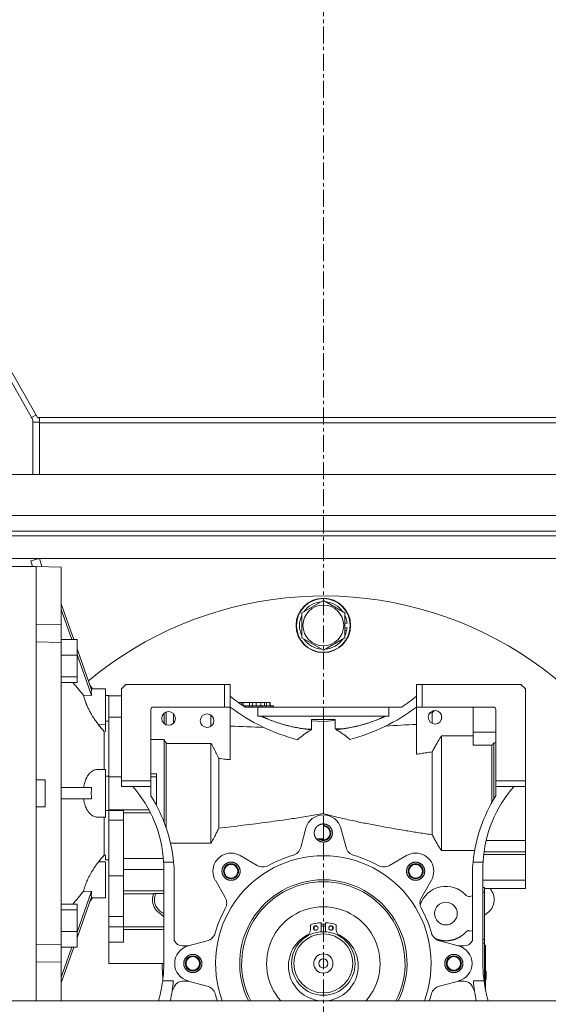
# Model space of a CAD drawing. Units: millimetres. Extents: x 0 to 29850, y -7 to 21000.
# Drawn here: x 8369 to 8602, y 11379 to 11813 of the extents above; entities that cross this region are included whole.
import ezdxf

# ---------------------------------------------------------------- set-up
doc = ezdxf.new("R2010")
doc.units = ezdxf.units.MM
doc.linetypes.add('K5LT_AXLED', pattern=[12, 7.5, -1.5, 1.5, -1.5])
doc.linetypes.add('K5LT_THIN', pattern=[0])
for name, color, linetype, true_color in [('OSI', 2, 'Continuous', 0xffff00), ('R', 1, 'Continuous', 0xff0000), ('WELDING', 7, 'Continuous', 0xffffff)]:
    doc.layers.add(name, color=color, linetype=linetype, true_color=true_color)

msp = doc.modelspace()

# ---------------------------------------------------------------- linework, layer by layer
at = {"layer": 'OSI', "color": 30, "linetype": 'K5LT_AXLED', "lineweight": 18, "true_color": 0xff8000}
msp.add_line((8503.05, 11106.76), (8503.05, 13327.76), dxfattribs=at)
at = {"layer": 'R', "color": 7, "linetype": 'K5LT_THIN', "lineweight": 18}
for p, q in [((8135.56, 12059.59), (8374.53, 11637.89)), ((8138.04, 12059.59), (8377.04, 11637.85)), ((8374.53, 11637.89), (8376.41, 11638.95)), ((8375.05, 11635.91), (8375.05, 11612.76)), ((8375.05, 11635.91), (8378.05, 11635.91)), ((8377.04, 11637.85), (8378.05, 11637.85)), ((8378.05, 11637.85), (8378.05, 11635.58)), ((8378.05, 11637.85), (8628.05, 11637.85)), ((8378.05, 11635.58), (8378.05, 11612.76)), ((8378.05, 11635.58), (8628.05, 11635.58)), ((8306.24, 11612.76), (8699.87, 11612.76)), ((8306.24, 11594.76), (8699.87, 11594.76)), ((8332.55, 11587.76), (8703.05, 11587.76)), ((8332.55, 11585.76), (8703.05, 11585.76)), ((8332.55, 11585.76), (8703.05, 11585.76)), ((8332.55, 11575.76), (8703.05, 11575.76)), ((8374.19, 11574.72), (8378.05, 11575.76)), ((8374.85, 11572.26), (8374.19, 11574.72)), ((8378.05, 11575.76), (8379.01, 11572.17)), ((8364.55, 11572.26), (8376.55, 11572.26)), ((8376.55, 11380.76), (8376.55, 11572.26)), ((8376.55, 11572.26), (8376.55, 11546.75)), ((8376.55, 11572.26), (8387.55, 11571.87)), ((8387.55, 11571.87), (8387.55, 11555.78)), ((8387.55, 11546.48), (8387.55, 11571.87)), ((8493.55, 11551.74), (8503.05, 11557.23)), ((8503.05, 11557.23), (8512.55, 11551.74)), ((8393.1, 11540.08), (8387.55, 11555.78)), ((8387.55, 11553.28), (8392.22, 11540.08)), ((8493.55, 11546.26), (8493.55, 11551.74)), ((8512.55, 11551.74), (8512.55, 11540.77)), ((8376.55, 11546.75), (8387.55, 11546.48)), ((8387.55, 11540.08), (8387.55, 11546.48)), ((8493.55, 11540.77), (8493.55, 11546.26)), ((8513.5, 11547.27), (8512.55, 11547.27)), ((8513.49, 11545.13), (8512.55, 11545.13)), ((8512.55, 11543.96), (8513.3, 11543.96)), ((8387.55, 11540.08), (8387.55, 11538.7)), ((8387.55, 11540.08), (8394.55, 11540.08)), ((8394.55, 11540.08), (8394.55, 11533.14)), ((8503.05, 11535.29), (8493.55, 11540.77)), ((8512.55, 11540.77), (8503.05, 11535.29)), ((8387.55, 11538.7), (8376.55, 11538.97)), ((8376.55, 11538.97), (8376.55, 11478.26)), ((8387.55, 11405.82), (8387.55, 11538.7)), ((8400.91, 11517.94), (8394.55, 11535.95)), ((8387.55, 11533.14), (8394.55, 11533.14)), ((8394.55, 11533.45), (8400.91, 11515.44)), ((8394.55, 11533.14), (8394.55, 11523.65)), ((8394.55, 11523.65), (8387.55, 11523.65)), ((8394.55, 11521.11), (8394.55, 11523.65)), ((8387.55, 11521.11), (8394.55, 11521.11)), ((8400.27, 11519.75), (8401.28, 11518.37)), ((8400.76, 11518.38), (8407.05, 11518.27)), ((8407.05, 11515.32), (8407.05, 11518.27)), ((8407.05, 11502.52), (8407.05, 11518.27)), ((8414.05, 11518.26), (8416.05, 11520.26)), ((8414.05, 11477.76), (8414.05, 11518.26)), ((8416.05, 11520.26), (8459.55, 11520.26)), ((8462.05, 11520.26), (8459.55, 11520.26)), ((8459.55, 11520.26), (8459.55, 11510.26)), ((8462.05, 11520.26), (8462.05, 11515.04)), ((8544.05, 11520.26), (8544.05, 11515.04)), ((8546.55, 11520.26), (8544.05, 11520.26)), ((8546.55, 11520.26), (8590.05, 11520.26)), ((8546.55, 11510.26), (8546.55, 11520.26)), ((8590.05, 11520.26), (8592.05, 11518.26)), ((8592.05, 11477.76), (8592.05, 11518.26)), ((8400.91, 11515.44), (8397.41, 11515.5)), ((8407.05, 11515.32), (8408.55, 11515.3)), ((8408.55, 11504), (8408.55, 11515.3)), ((8408.55, 11515.3), (8408.55, 11515.27)), ((8408.55, 11515.27), (8414.05, 11515.27)), ((8462.05, 11515.04), (8462.05, 11510.23)), ((8544.05, 11515.04), (8544.05, 11510.23)), ((8427.05, 11477.76), (8427.05, 11509.26)), ((8459.55, 11510.26), (8428.05, 11510.26)), ((8459.55, 11510.26), (8462.01, 11510.26)), ((8462.05, 11510.23), (8462.05, 11487.03)), ((8466.05, 11512.26), (8465.61, 11512.26)), ((8467.08, 11512.26), (8466.05, 11512.26)), ((8467.08, 11512.26), (8467.7, 11512.26)), ((8467.08, 11511.23), (8467.08, 11512.26)), ((8470.57, 11512.26), (8467.7, 11512.26)), ((8467.7, 11512.26), (8467.7, 11510.81)), ((8468.12, 11510.76), (8467.78, 11510.76)), ((8468.72, 11510.76), (8468.12, 11510.76)), ((8468.12, 11510.53), (8468.12, 11510.76)), ((8468.54, 11510.26), (8474.12, 11510.26)), ((8470.41, 11510.76), (8468.72, 11510.76)), ((8468.72, 11510.26), (8468.72, 11510.76)), ((8470.41, 11510.26), (8470.41, 11510.76)), ((8471.69, 11510.76), (8470.41, 11510.76)), ((8470.57, 11512.26), (8471.9, 11512.26)), ((8470.57, 11510.76), (8470.57, 11512.26)), ((8475.27, 11510.76), (8471.69, 11510.76)), ((8471.69, 11510.26), (8471.69, 11510.76)), ((8471.9, 11512.26), (8473.67, 11512.26)), ((8471.9, 11510.76), (8471.9, 11512.26)), ((8473.42, 11512.26), (8473.42, 11510.76)), ((8475.52, 11512.26), (8473.42, 11512.26)), ((8474.12, 11510.26), (8474.12, 11506.26)), ((8531.98, 11510.26), (8474.12, 11510.26)), ((8476.27, 11510.76), (8475.27, 11510.76)), ((8475.27, 11510.26), (8475.27, 11510.76)), ((8475.52, 11510.76), (8475.52, 11512.26)), ((8475.52, 11512.26), (8477.2, 11512.26)), ((8476.27, 11510.26), (8476.27, 11510.76)), ((8476.27, 11510.76), (8477.89, 11510.76)), ((8477.94, 11512.26), (8477.17, 11512.26)), ((8477.17, 11512.26), (8477.17, 11510.76)), ((8477.2, 11512.26), (8478.22, 11512.26)), ((8477.89, 11510.76), (8477.89, 11510.26)), ((8479.95, 11510.76), (8477.89, 11510.76)), ((8477.94, 11510.76), (8477.94, 11512.26)), ((8477.94, 11512.26), (8479.51, 11512.26)), ((8479.51, 11512.26), (8479.51, 11510.76)), ((8479.55, 11512.26), (8479.51, 11512.26)), ((8479.55, 11510.76), (8479.55, 11512.26)), ((8479.95, 11510.26), (8479.95, 11510.76)), ((8480.91, 11510.76), (8479.95, 11510.76)), ((8480.91, 11510.26), (8480.91, 11510.76)), ((8481.05, 11510.76), (8480.91, 11510.76)), ((8481.05, 11510.76), (8481.05, 11510.26)), ((8537.56, 11510.26), (8531.98, 11510.26)), ((8531.98, 11510.26), (8531.98, 11506.26)), ((8544.05, 11489.46), (8544.05, 11510.23)), ((8544.09, 11510.26), (8546.55, 11510.26)), ((8578.05, 11510.26), (8546.55, 11510.26)), ((8569.05, 11510.26), (8569.05, 11499.27)), ((8579.05, 11477.76), (8579.05, 11509.26)), ((8408.55, 11505.82), (8414.05, 11505.82)), ((8408.55, 11503.74), (8408.55, 11505.18)), ((8432.85, 11503.01), (8432.85, 11507.5)), ((8433.85, 11508.09), (8433.85, 11502.43)), ((8437.05, 11507.29), (8437.05, 11503.23)), ((8437.05, 11503.23), (8437.05, 11507.29)), ((8453.55, 11506.72), (8453.55, 11501.79)), ((8474.12, 11506.26), (8531.98, 11506.26)), ((8551.85, 11508.56), (8551.05, 11507.76)), ((8551.05, 11507.76), (8551.05, 11503.01)), ((8551.85, 11508.56), (8551.19, 11508.56)), ((8551.44, 11508.64), (8551.35, 11508.56)), ((8555.05, 11506.86), (8555.05, 11504.66)), ((8404.02, 11502.49), (8407.05, 11502.52)), ((8408.55, 11504), (8407.05, 11503.99)), ((8407.05, 11503.99), (8408.55, 11504)), ((8407.05, 11502.52), (8407.05, 11501.62)), ((8407.05, 11502.52), (8407.05, 11499.54)), ((8407.05, 11501.62), (8407.05, 11499.54)), ((8408.55, 11504), (8408.55, 11501.63)), ((8408.55, 11499.01), (8408.55, 11503.74)), ((8408.55, 11501.63), (8408.55, 11479.79)), ((8495.03, 11500.62), (8497.8, 11500.52)), ((8508.3, 11504.76), (8497.8, 11504.76)), ((8497.8, 11504.76), (8497.8, 11500.52)), ((8503.05, 11503.95), (8503.05, 11472.26)), ((8508.3, 11500.63), (8508.3, 11504.76)), ((8512.96, 11500.89), (8508.3, 11500.63)), ((8406.44, 11482.77), (8406.44, 11499.53)), ((8408.55, 11483.46), (8408.55, 11499.01)), ((8497.8, 11500.3), (8497.8, 11500.34)), ((8555.05, 11497.54), (8555.05, 11446.98)), ((8569.05, 11497.54), (8555.05, 11497.54)), ((8569.05, 11499.27), (8569.05, 11493.48)), ((8579.05, 11499.27), (8569.05, 11499.27)), ((8432.85, 11495.92), (8427.05, 11495.92)), ((8432.85, 11495.92), (8432.85, 11472.26)), ((8453.55, 11494.24), (8433.85, 11494.24)), ((8433.85, 11472.26), (8433.85, 11494.24)), ((8453.55, 11472.26), (8453.55, 11494.24)), ((8569.05, 11493.48), (8577.23, 11493.48)), ((8577.23, 11493.48), (8577.23, 11468.08)), ((8578.23, 11494.45), (8578.23, 11472.26)), ((8579.05, 11494.45), (8578.23, 11494.45)), ((8456.95, 11472.26), (8456.95, 11487.63)), ((8551.05, 11490.56), (8551.05, 11453.96)), ((8408.55, 11480.06), (8408.55, 11483.46)), ((8407.05, 11482.76), (8404.02, 11482.81)), ((8407.05, 11461.76), (8407.05, 11482.76)), ((8408.55, 11479.79), (8407.05, 11479.82)), ((8408.55, 11479.68), (8408.55, 11480.06)), ((8408.55, 11464.84), (8408.55, 11479.79)), ((8414.05, 11479.5), (8408.55, 11479.5)), ((8429.55, 11480.81), (8427.05, 11480.81)), ((8429.55, 11479.5), (8427.05, 11479.5)), ((8429.55, 11479.5), (8429.55, 11480.81)), ((8429.55, 11472.26), (8429.55, 11479.5)), ((8380.55, 11478.26), (8376.55, 11478.26)), ((8380.55, 11466.26), (8380.55, 11478.26)), ((8400.91, 11474.76), (8387.55, 11474.76)), ((8414.05, 11475.26), (8414.05, 11477.76)), ((8427.05, 11477.76), (8414.05, 11477.76)), ((8414.05, 11475.26), (8419.05, 11475.26)), ((8419.05, 11475.26), (8427.05, 11475.26)), ((8427.05, 11475.26), (8427.05, 11477.76)), ((8427.05, 11471.14), (8427.05, 11475.26)), ((8579.05, 11475.26), (8579.05, 11477.76)), ((8579.05, 11477.76), (8592.05, 11477.76)), ((8579.05, 11475.26), (8587.05, 11475.26)), ((8579.05, 11471.14), (8579.05, 11475.26)), ((8587.05, 11475.26), (8592.05, 11475.26)), ((8592.05, 11475.26), (8592.05, 11477.76)), ((8592.05, 11451.49), (8592.05, 11475.26)), ((8429.55, 11466.85), (8429.55, 11472.26)), ((8432.85, 11459.68), (8432.85, 11472.26)), ((8433.85, 11472.26), (8433.85, 11456.94)), ((8453.55, 11472.26), (8453.55, 11450.28)), ((8456.95, 11472.26), (8456.95, 11456.89)), ((8503.05, 11463.35), (8503.05, 11472.26)), ((8578.23, 11472.26), (8578.23, 11469.8)), ((8376.55, 11466.26), (8380.55, 11466.26)), ((8376.55, 11466.26), (8376.55, 11405.54)), ((8400.91, 11469.76), (8387.55, 11469.76)), ((8407.05, 11461.76), (8404.02, 11461.71)), ((8406.44, 11461.75), (8406.44, 11444.99)), ((8408.55, 11464.73), (8407.05, 11464.7)), ((8407.05, 11464.7), (8408.55, 11464.73)), ((8408.55, 11465.01), (8426.18, 11465.01)), ((8408.55, 11464.84), (8408.55, 11464.62)), ((8408.55, 11464.62), (8408.55, 11460.42)), ((8415.05, 11464.62), (8408.55, 11464.62)), ((8415.05, 11460.42), (8415.05, 11464.62)), ((8426.86, 11463.7), (8415.05, 11463.7)), ((8408.55, 11460.42), (8408.55, 11435.88)), ((8415.05, 11460.42), (8408.55, 11460.42)), ((8415.05, 11435.88), (8415.05, 11460.42)), ((8503.05, 11452.26), (8503.05, 11458.76)), ((8493.07, 11448.41), (8495.33, 11456.83)), ((8510.78, 11456.83), (8513.04, 11448.41)), ((8435.74, 11450.28), (8453.55, 11450.28)), ((8499.93, 11452.26), (8503.05, 11452.26)), ((8592.05, 11451.49), (8574.79, 11451.49)), ((8592.05, 11449.02), (8592.05, 11451.49)), ((8592.05, 11446.52), (8592.05, 11449.02)), ((8406.44, 11444.99), (8407.05, 11444.98)), ((8407.05, 11444.98), (8407.05, 11442.9)), ((8466.39, 11444.85), (8473.94, 11440.49)), ((8532.17, 11440.49), (8539.71, 11444.85)), ((8555.05, 11446.98), (8569.7, 11446.98)), ((8573.7, 11445.25), (8592.05, 11445.25)), ((8573.86, 11446.52), (8592.05, 11446.52)), ((8592.05, 11445.25), (8592.05, 11446.52)), ((8592.05, 11434), (8592.05, 11445.25)), ((8407.05, 11442), (8404.02, 11442.03)), ((8407.05, 11442.9), (8408.55, 11442.88)), ((8407.05, 11426.25), (8407.05, 11442)), ((8432.58, 11443.58), (8415.05, 11443.58)), ((8432.7, 11441.91), (8437.1, 11441.91)), ((8569.01, 11441.91), (8573.41, 11441.91)), ((8408.55, 11435.88), (8408.55, 11417.94)), ((8415.05, 11435.88), (8408.55, 11435.88)), ((8415.05, 11438.69), (8432.78, 11438.69)), ((8415.05, 11417.94), (8415.05, 11435.88)), ((8432.75, 11437.11), (8432.75, 11397.26)), ((8437.39, 11437.11), (8437.39, 11407.4)), ((8568.71, 11407.4), (8568.71, 11437.11)), ((8573.35, 11437.11), (8573.35, 11397.26)), ((8459.82, 11426.37), (8455.47, 11433.92)), ((8550.64, 11433.92), (8546.28, 11426.37)), ((8592.05, 11434), (8573.35, 11434)), ((8592.05, 11430.26), (8592.05, 11434)), ((8400.91, 11429.07), (8394.55, 11411.06)), ((8397.41, 11429.02), (8400.91, 11429.07)), ((8415.05, 11429.27), (8432.75, 11429.27)), ((8415.05, 11428.02), (8428.27, 11428.02)), ((8428.29, 11428.05), (8432.75, 11428.05)), ((8568.71, 11427.09), (8567.38, 11426.82)), ((8574.05, 11430.69), (8573.35, 11430.69)), ((8574.05, 11428.65), (8573.35, 11428.65)), ((8574.05, 11430.69), (8574.05, 11428.65)), ((8592.05, 11430.26), (8574.05, 11430.26)), ((8574.05, 11428.65), (8574.05, 11407.87)), ((8394.55, 11423.4), (8387.55, 11423.4)), ((8394.55, 11408.56), (8400.91, 11426.57)), ((8394.55, 11420.86), (8394.55, 11423.4)), ((8400.27, 11424.77), (8401.28, 11426.15)), ((8400.76, 11426.14), (8407.05, 11426.25)), ((8394.55, 11420.86), (8387.55, 11420.86)), ((8394.55, 11411.38), (8394.55, 11420.86)), ((8432.75, 11417.95), (8430.67, 11419.55)), ((8575.44, 11419.55), (8574.05, 11418.48)), ((8408.55, 11417.94), (8408.55, 11413.46)), ((8415.05, 11417.94), (8408.55, 11417.94)), ((8415.05, 11413.46), (8415.05, 11417.94)), ((8497.35, 11414.32), (8497.35, 11411.94)), ((8499.24, 11413.76), (8500.16, 11413.76)), ((8502.05, 11411.22), (8502.05, 11415.22)), ((8502.05, 11414.56), (8504.05, 11414.56)), ((8502.05, 11413.76), (8504.05, 11413.76)), ((8504.05, 11415.22), (8504.05, 11411.22)), ((8505.94, 11413.76), (8506.86, 11413.76)), ((8508.75, 11411.94), (8508.75, 11414.32)), ((8387.55, 11411.38), (8394.55, 11411.38)), ((8394.55, 11411.38), (8394.55, 11404.44)), ((8408.55, 11406.71), (8408.55, 11413.46)), ((8408.55, 11413.46), (8415.05, 11413.46)), ((8415.05, 11413.46), (8415.05, 11406.71)), ((8415.05, 11413.42), (8432.75, 11413.42)), ((8499.05, 11412.11), (8499.05, 11413.63)), ((8507.05, 11413.63), (8507.05, 11412.11)), ((8567.38, 11411.7), (8568.71, 11411.43)), ((8387.55, 11405.82), (8376.55, 11405.54)), ((8387.55, 11405.82), (8387.55, 11404.44)), ((8408.55, 11404.75), (8408.55, 11406.71)), ((8408.55, 11406.71), (8415.05, 11406.71)), ((8443.48, 11404.99), (8451.9, 11407.24)), ((8554.21, 11407.24), (8562.62, 11404.99)), ((8573.35, 11407.87), (8574.05, 11407.87)), ((8574.05, 11406.26), (8573.35, 11406.26)), ((8574.05, 11407.87), (8574.05, 11406.26)), ((8574.05, 11388.12), (8574.05, 11406.26)), ((8574.05, 11405.26), (8574.55, 11405.26)), ((8574.55, 11402.76), (8574.55, 11405.26)), ((8574.55, 11405.26), (8574.55, 11402.76)), ((8387.55, 11398.04), (8387.55, 11404.44)), ((8387.55, 11404.44), (8394.55, 11404.44)), ((8387.55, 11388.74), (8393.1, 11404.44)), ((8392.22, 11404.44), (8387.55, 11391.24)), ((8408.55, 11404.75), (8408.55, 11397.2)), ((8443.57, 11405.01), (8441.05, 11405.01)), ((8562.54, 11405.01), (8565.05, 11405.01)), ((8574.55, 11402.76), (8574.55, 11385.32)), ((8387.55, 11398.04), (8376.55, 11397.77)), ((8376.55, 11397.77), (8376.55, 11380.76)), ((8387.55, 11380.76), (8387.55, 11398.04)), ((8408.55, 11397.2), (8432.75, 11397.2)), ((8574.75, 11393.93), (8574.75, 11393.45)), ((8574.75, 11393.93), (8574.75, 11393.45)), ((8574.75, 11393.93), (8574.75, 11393.45)), ((8574.75, 11393.86), (8574.75, 11390.32)), ((8574.75, 11393.79), (8574.75, 11393.86)), ((8574.75, 11393.86), (8574.75, 11393.02)), ((8574.75, 11393.86), (8574.75, 11391.83)), ((8574.75, 11393.86), (8574.75, 11391.74)), ((8574.75, 11393.86), (8574.75, 11391.83)), ((8574.75, 11393.86), (8574.75, 11391.83)), ((8574.75, 11393.86), (8574.75, 11391.83)), ((8574.75, 11393.86), (8574.75, 11391.83)), ((8574.75, 11393.45), (8574.75, 11392.35)), ((8574.75, 11393.45), (8574.75, 11392.35)), ((8574.75, 11393.45), (8574.75, 11392.35)), ((8574.75, 11393.02), (8574.75, 11391.83)), ((8574.75, 11392.97), (8574.75, 11390.32)), ((8574.75, 11392.97), (8574.75, 11390.32)), ((8574.75, 11392.35), (8574.75, 11391.83)), ((8574.75, 11392.35), (8574.75, 11391.83)), ((8574.75, 11392.35), (8574.75, 11391.83)), ((8387.55, 11388.74), (8387.55, 11380.76)), ((8436.96, 11389.61), (8432.26, 11389.61)), ((8443.57, 11389.51), (8441.05, 11389.51)), ((8451.9, 11387.28), (8443.48, 11389.53)), ((8562.62, 11389.53), (8554.21, 11387.28)), ((8562.54, 11389.51), (8565.05, 11389.51)), ((8573.84, 11389.61), (8569.15, 11389.61)), ((8574.75, 11391.83), (8574.55, 11391.83)), ((8574.55, 11390.73), (8574.75, 11390.73)), ((8574.75, 11390.32), (8574.55, 11390.32)), ((8574.75, 11391.83), (8574.75, 11390.73)), ((8574.75, 11390.73), (8574.75, 11390.32)), ((8574.75, 11390.73), (8574.75, 11390.32)), ((8574.75, 11390.73), (8574.75, 11390.25)), ((8574.75, 11390.73), (8574.75, 11390.25)), ((8574.75, 11390.73), (8574.75, 11390.25)), ((8574.75, 11390.73), (8574.75, 11390.32)), ((8574.75, 11390.73), (8574.75, 11390.32)), ((8574.75, 11390.73), (8574.75, 11390.32)), ((8574.75, 11390.73), (8574.75, 11390.32)), ((8574.75, 11390.73), (8574.75, 11390.32)), ((8437.44, 11387.23), (8436.39, 11385.03)), ((8569.72, 11385.03), (8568.66, 11387.23)), ((9448.05, 11380.76), (7558.05, 11380.76))]:
    msp.add_line(p, q, dxfattribs=at)
for centre, radius in [((8503.05, 11546.26), 12), ((8503.05, 11546.26), 11.83), ((8503.05, 11546.26), 8.97), ((8462.39, 11437.92), 3), ((8543.71, 11437.92), 3), ((8499.7, 11412.87), 1), ((8506.4, 11412.87), 1), ((8503.05, 11397.26), 14), ((8503.05, 11397.26), 13), ((8503.05, 11397.26), 4.25), ((8445.55, 11397.26), 3), ((8503.05, 11397.26), 2), ((8560.55, 11397.26), 3)]:
    msp.add_circle(centre, radius, dxfattribs=at)
for centre, radius, start, end in [((8371.05, 11635.91), 4, 0, 29.5393), ((8371.05, 11635.91), 7, 0, 16.0594), ((8503.05, 11397.26), 162, 354.1542, 129.721), ((8503.05, 11546.26), 10.5, 94.7912, 145.2088), ((8503.05, 11546.26), 10.5, 34.7912, 85.2088), ((8503.05, 11546.26), 10.5, 154.7912, 205.2088), ((8503.05, 11546.26), 10.5, 5.5324, 25.2088), ((8503.05, 11546.26), 10.5, 334.7912, 347.3589), ((8503.05, 11546.26), 10.5, 347.3589, 353.8105), ((8503.05, 11546.26), 10.5, 214.7912, 265.2088), ((8503.05, 11546.26), 10.5, 274.7912, 325.2088), ((8503.05, 11563.92), 63.8, 230.0115, 237.2528), ((8503.05, 11563.92), 63.8, 302.7472, 309.9885), ((8428.05, 11509.26), 1, 90, 180), ((8513.05, 11577.88), 84.72, 232.9546, 232.9879), ((8513.05, 11577.88), 84.72, 232.9879, 255.4071), ((8493.05, 11577.88), 84.72, 284.8519, 307.0121), ((8493.05, 11577.88), 84.72, 307.0121, 307.0454), ((8578.05, 11509.26), 1, 0, 90), ((8434.84, 11505.26), 3, 0, 180), ((8434.84, 11505.26), 3, 180, 0), ((8451.84, 11504.26), 3, 0, 180), ((8552.26, 11505.76), 3, 0, 180), ((8552.26, 11505.76), 3, 180, 0), ((8451.84, 11504.26), 3, 180, 0), ((-1271.41, -250527.7), 262210.27, 87.8694181, 87.8726444), ((15491.78, -110683.59), 122383.62, 93.2544351, 93.2607808), ((8374.02, 11471.76), 8.97, 43.2269, 46.4219), ((8377.62, 11438.85), 55.16, 3.1864, 41.3111), ((8628.49, 11438.85), 55.16, 138.6889, 176.8136), ((8370.74, 11435.44), 66.67, 5.5671, 32.3714), ((8635.36, 11435.44), 66.67, 147.6286, 174.4329), ((8503.05, 11454.76), 8, 90, 165), ((8503.05, 11454.76), 8, 15, 90), ((8503.05, 11454.76), 4, 67.5328, 90), ((8503.05, 11454.76), 3.32, 0, 90), ((8503.05, 11454.76), 3, 0, 90), ((8503.05, 11454.76), 4, 45.0507, 67.4999), ((8503.05, 11454.76), 4, 0, 44.9493), ((8503.05, 11454.76), 3.32, 228.783, 0), ((8503.05, 11454.76), 3, 236.4427, 0), ((8503.05, 11454.76), 4, 292.5461, 337.4467), ((8503.05, 11454.76), 4, 337.4998, 359.9255), ((8503.05, 11454.76), 4, 218.6822, 247.4554), ((8503.05, 11454.76), 4, 247.5001, 270), ((8503.05, 11454.76), 4, 270.0082, 292.4916), ((8462.39, 11437.92), 8, 90, 210), ((8503.05, 11397.26), 47.5, 90, 200.3264), ((8462.39, 11437.92), 8, 60, 90), ((8503.05, 11397.26), 49.5, 105.7703, 119.2297), ((8488.24, 11449.71), 5, 285.7703, 345), ((8503.05, 11397.26), 47.5, 339.6736, 90), ((8517.87, 11449.71), 5, 195, 254.2297), ((8503.05, 11397.26), 49.5, 60.7703, 74.2297), ((8543.71, 11437.92), 8, 90, 120), ((8543.71, 11437.92), 8, 330, 90), ((8377.62, 11438.85), 55.16, 0, 3.1864), ((8370.74, 11435.44), 66.67, 1.4314, 5.5671), ((8462.39, 11437.92), 4, 135.0958, 157.45), ((8462.39, 11437.92), 3.32, 0, 180), ((8462.39, 11437.92), 4, 112.5501, 134.9389), ((8462.39, 11437.92), 4, 90.0038, 112.45), ((8462.39, 11437.92), 4, 45.0594, 90), ((8462.39, 11437.92), 4, 22.4999, 45), ((8476.44, 11444.82), 5, 240, 299.2297), ((8529.67, 11444.82), 5, 240.7703, 300), ((8543.71, 11437.92), 4, 112.549, 179.926), ((8543.71, 11437.92), 3.32, 0, 180), ((8543.71, 11437.92), 4, 67.5501, 112.4511), ((8543.71, 11437.92), 4, 45.0958, 67.4999), ((8543.71, 11437.92), 4, 22.5501, 44.9389), ((8635.36, 11435.44), 66.67, 174.4329, 178.5686), ((8628.49, 11438.85), 55.16, 176.8136, 181.8038), ((8377.62, 11438.85), 55.16, 358.1962, 0), ((8462.39, 11437.92), 4, 157.5501, 179.9249), ((8462.39, 11437.92), 4, 180, 202.4511), ((8462.39, 11437.92), 4, 202.549, 224.9998), ((8462.39, 11437.92), 3.32, 180, 0), ((8462.39, 11437.92), 4, 270.0304, 359.9261), ((8462.39, 11437.92), 4, 0, 22.4526), ((8543.71, 11437.92), 4, 180.0315, 247.4538), ((8543.71, 11437.92), 3.32, 180, 0), ((8543.71, 11437.92), 4, 315.0594, 337.4511), ((8543.71, 11437.92), 4, 0, 22.45), ((8543.71, 11437.92), 4, 337.4999, 359.9249), ((8462.39, 11437.92), 4, 225.0594, 247.4526), ((8462.39, 11437.92), 4, 247.5871, 270), ((8503.05, 11397.26), 36.87, 90, 206.5877), ((8503.05, 11397.26), 36, 90, 207.2796), ((8503.05, 11397.26), 36.87, 333.4123, 90), ((8503.05, 11397.26), 36, 332.7204, 90), ((8543.71, 11437.92), 4, 247.4999, 292.4526), ((8543.71, 11437.92), 4, 292.4999, 315), ((8557.05, 11419.26), 12, 42.0028, 161.4428), ((8435.15, 11425.39), 7.36, 158.8083, 180), ((8435.15, 11425.39), 6.5, 155.838, 180), ((8567.09, 11428.29), 1.5, 222.0028, 281.3697), ((8570.96, 11425.39), 7.36, 307.5, 41.4572), ((8435.15, 11425.39), 7.36, 180, 232.5), ((8435.15, 11425.39), 6.5, 180, 248.3806), ((8455.49, 11423.87), 5, 0, 30), ((8455.49, 11423.87), 5, 330.7703, 0), ((8550.61, 11423.87), 5, 150, 209.2297), ((8557.05, 11419.26), 5, 0, 180), ((8429.03, 11414.5), 5, 41.9438, 52.5), ((8503.05, 11397.26), 49.5, 150.7703, 164.2297), ((8503.05, 11397.26), 25, 90, 221.2999), ((8503.05, 11397.26), 25, 318.7001, 90), ((8503.05, 11397.26), 49.5, 15.7703, 29.2297), ((8557.05, 11419.26), 5, 180, 0), ((8503.05, 11397.26), 17.99, 93.1865, 108.4719), ((8503.05, 11397.26), 17.99, 71.5281, 86.8135), ((8450.6, 11412.07), 5, 285, 344.2297), ((8503.05, 11396.14), 15.38, 117.0027, 62.9973), ((8495, 11411.94), 2.35, 297.0027, 0), ((8511.1, 11411.94), 2.35, 180, 242.9973), ((8555.5, 11412.07), 5, 195.7703, 255), ((8441.05, 11409.01), 4, 203.7943, 270), ((8565.05, 11409.01), 4, 270, 336.2057), ((8445.55, 11397.26), 8, 105, 255), ((8445.55, 11397.26), 4, 90, 157.4672), ((8445.55, 11397.26), 4, 22.5471, 90), ((8560.55, 11397.26), 4, 112.5896, 157.455), ((8560.55, 11397.26), 4, 67.5425, 112.4468), ((8560.55, 11397.26), 4, 45.0507, 67.4999), ((8560.55, 11397.26), 8, 285, 75), ((8503.05, 11397.26), 71, 180.046, 185.4457), ((8372.77, 11397.26), 59.98, 352.6712, 0), ((8372.77, 11397.26), 59.98, 0, 0.001), ((8445.55, 11397.26), 4, 157.5328, 179.9313), ((8445.55, 11397.26), 4, 180.0685, 202.4672), ((8445.55, 11397.26), 3.32, 0, 180), ((8445.55, 11397.26), 3.32, 180, 0), ((8445.55, 11397.26), 4, 0, 22.5447), ((8445.55, 11397.26), 4, 337.4551, 359.9198), ((8560.55, 11397.26), 4, 157.4551, 179.9198), ((8560.55, 11397.26), 4, 180, 202.5462), ((8560.55, 11397.26), 3.32, 0, 180), ((8560.55, 11397.26), 3.32, 180, 0), ((8560.55, 11397.26), 4, 22.5328, 44.9998), ((8560.55, 11397.26), 4, 0.0685, 22.4672), ((8560.55, 11397.26), 4, 337.5328, 359.9313), ((8633.33, 11397.26), 59.98, 179.999, 187.3288), ((8445.55, 11397.26), 4, 202.5328, 224.9998), ((8445.55, 11397.26), 4, 225.0507, 247.4999), ((8445.55, 11397.26), 4, 247.5425, 292.4468), ((8445.55, 11397.26), 4, 292.5896, 337.4549), ((8560.55, 11397.26), 4, 202.5471, 270), ((8560.55, 11397.26), 4, 270, 337.4672), ((8372.77, 11397.26), 59.98, 344.0336, 352.6712), ((8345.45, 11398.64), 91.95, 348.7854, 354.3609), ((8441.05, 11385.51), 4, 90, 154.4611), ((8565.05, 11385.51), 4, 25.5389, 90), ((8660.65, 11398.64), 91.95, 185.6391, 191.2146), ((8633.33, 11397.26), 59.98, 187.3288, 195.9664), ((8450.6, 11382.45), 5, 15.7703, 75), ((8503.05, 11397.26), 49.5, 195.7703, 199.4712), ((8503.05, 11397.26), 49.5, 340.5288, 344.2297), ((8555.5, 11382.45), 5, 105, 164.2297)]:
    msp.add_arc(centre, radius, start, end, dxfattribs=at)
at = {"layer": 'WELDING', "color": 7, "linetype": 'K5LT_THIN', "lineweight": 18}
for p, q in [((8475.74, 11506.26), (8476.45, 11505.93)), ((8476.45, 11505.93), (8477.17, 11505.61)), ((8477.17, 11505.61), (8477.89, 11505.29)), ((8530.02, 11506.1), (8530.14, 11506.15)), ((8530.14, 11506.15), (8530.25, 11506.21)), ((8530.25, 11506.21), (8530.36, 11506.26)), ((8549.95, 11507.67), (8551.05, 11507.76)), ((8404.65, 11501.72), (8404.8, 11501.53)), ((8488.24, 11501.86), (8488.24, 11501.86)), ((8495.03, 11500.62), (8495.68, 11500.55)), ((8495.3, 11500.59), (8495.03, 11500.62)), ((8495.57, 11500.56), (8495.3, 11500.59)), ((8495.84, 11500.53), (8495.57, 11500.56)), ((8495.68, 11500.55), (8496.33, 11500.47)), ((8497.8, 11504.22), (8503.05, 11503.95)), ((8503.05, 11503.95), (8508.3, 11504.37)), ((8512.96, 11500.89), (8515.12, 11501.27)), ((8515.12, 11501.27), (8517.28, 11501.72)), ((8517.28, 11501.72), (8517.46, 11501.77)), ((8517.46, 11501.77), (8517.53, 11501.78)), ((8517.53, 11501.78), (8517.66, 11501.81)), ((8517.66, 11501.81), (8517.92, 11501.88)), ((8517.92, 11501.88), (8518.45, 11502)), ((8518.45, 11502), (8519.41, 11502.25)), ((8405.64, 11500.51), (8405.91, 11500.18)), ((8405.91, 11500.18), (8406.18, 11499.86)), ((8406.18, 11499.86), (8406.44, 11499.53)), ((8496.33, 11500.47), (8496.98, 11500.41)), ((8497.23, 11500.39), (8497.42, 11500.37)), ((8497.42, 11500.37), (8497.61, 11500.35)), ((8497.61, 11500.35), (8497.8, 11500.34)), ((8404.32, 11482.81), (8404.02, 11482.81)), ((8404.02, 11482.81), (8404.49, 11482.8)), ((8404.63, 11482.8), (8404.32, 11482.81)), ((8404.49, 11482.8), (8404.97, 11482.8)), ((8404.93, 11482.8), (8404.63, 11482.8)), ((8404.97, 11482.8), (8405.44, 11482.79)), ((8405.64, 11482.78), (8405.91, 11482.78)), ((8405.91, 11482.78), (8406.18, 11482.77)), ((8406.18, 11482.77), (8406.44, 11482.77)), ((8404.65, 11442.8), (8404.02, 11442.03)), ((8405.08, 11443.33), (8404.8, 11442.98)), ((8405.36, 11443.67), (8405.08, 11443.33)), ((8405.64, 11444.01), (8405.36, 11443.67)), ((8432.75, 11412.29), (8415.05, 11412.29))]:
    msp.add_line(p, q, dxfattribs=at)
for centre, radius, start, end in [((-37943.98, -27316.51), 60460.31, 39.9614998, 39.9684449), ((-37943.83, 50260.91), 60460.12, 320.0315551, 320.0385003)]:
    msp.add_arc(centre, radius, start, end, dxfattribs=at)
for points, knots in [([(8400.91, 11517.94), (8400.89, 11517.86), (8400.86, 11517.69), (8400.83, 11517.36), (8400.82, 11517.02), (8400.82, 11516.57), (8400.85, 11516.08), (8400.89, 11515.66), (8400.91, 11515.44)], [0, 0, 0, 0, 1.641636, 2.768933, 4.50005, 5.650098, 7.353636, 9, 9, 9, 9]), ([(8397.41, 11515.5), (8397.51, 11514.99), (8397.72, 11514.17), (8398.1, 11513.01), (8398.37, 11512.29), (8398.59, 11511.73), (8398.82, 11511.17), (8399.07, 11510.59), (8399.47, 11509.71), (8399.9, 11508.83), (8400.54, 11507.63), (8401.07, 11506.72), (8401.61, 11505.84), (8402.18, 11504.96), (8403, 11503.78), (8403.67, 11502.92), (8404.02, 11502.49)], [0, 0, 0, 0, 2.364867, 3.556282, 4.55418, 5.090371, 5.628887, 6.649101, 7.202581, 8.80838, 9.825694, 11.593803, 12.202564, 13.209891, 15.023566, 17, 17, 17, 17]), ([(8491.71, 11495.89), (8492.44, 11496.57), (8494.05, 11497.92), (8496.11, 11499.33), (8497.41, 11500.08), (8497.8, 11500.3)], [0, 0, 0, 0, 2.3038, 4.89777, 6, 6, 6, 6]), ([(8514.77, 11495.99), (8514.1, 11496.59), (8512.66, 11497.78), (8510.56, 11499.22), (8509.13, 11500.03), (8508.51, 11500.35)], [0, 0, 0, 0, 2.032055, 4.304323, 6, 6, 6, 6]), ([(8555.05, 11497.54), (8554.96, 11497.39), (8554.77, 11497.09), (8554.5, 11496.65), (8554.22, 11496.2), (8553.95, 11495.75), (8553.68, 11495.3), (8553.32, 11494.69), (8552.89, 11493.96), (8552.49, 11493.24), (8552.18, 11492.69), (8551.95, 11492.27), (8551.72, 11491.85), (8551.5, 11491.42), (8551.27, 11490.99), (8551.13, 11490.71), (8551.05, 11490.56)], [0, 0, 0, 0, 0.130709, 0.261418, 0.392127, 0.522836, 0.653545, 0.784254, 1.045672, 1.284254, 1.403545, 1.522836, 1.642127, 1.761418, 1.880709, 2, 2, 2, 2]), ([(8433.85, 11494.24), (8433.77, 11494.38), (8433.61, 11494.66), (8433.36, 11495.08), (8433.11, 11495.5), (8432.94, 11495.78), (8432.85, 11495.92)], [0, 0, 0, 0, 0.247155, 0.494311, 0.747155, 1, 1, 1, 1]), ([(8456.95, 11487.63), (8456.87, 11487.82), (8456.7, 11488.2), (8456.43, 11488.77), (8456.16, 11489.33), (8455.89, 11489.88), (8455.62, 11490.44), (8455.34, 11490.98), (8455.05, 11491.53), (8454.76, 11492.08), (8454.46, 11492.62), (8454.06, 11493.35), (8453.76, 11493.88), (8453.55, 11494.24)], [0, 0, 0, 0, 0.167538, 0.335077, 0.502615, 0.670153, 0.836384, 1.002615, 1.168846, 1.335077, 1.501308, 1.667538, 2, 2, 2, 2]), ([(8462.05, 11487.03), (8461.34, 11487.12), (8459.64, 11487.32), (8457.94, 11487.51), (8456.95, 11487.63)], [0, 0, 0, 0, 0.840624, 2, 2, 2, 2]), ([(8544.05, 11489.46), (8544.79, 11489.58), (8546.25, 11489.81), (8548.59, 11490.18), (8550.19, 11490.43), (8551.05, 11490.56)], [0, 0, 0, 0, 0.942966, 1.885932, 3, 3, 3, 3]), ([(8404.02, 11482.81), (8403.78, 11482.82), (8403.32, 11482.79), (8402.64, 11482.66), (8401.91, 11482.41), (8401.22, 11482.04), (8400.63, 11481.59), (8400.15, 11481.16), (8399.74, 11480.69), (8399.36, 11480.19), (8398.97, 11479.58), (8398.65, 11478.97), (8398.31, 11478.23), (8398.04, 11477.5), (8397.75, 11476.53), (8397.54, 11475.61), (8397.44, 11474.99), (8397.41, 11474.76)], [0, 0, 0, 0, 1.398274, 2.782229, 4.15426, 5.950342, 7.252245, 8.235127, 9.321221, 10.357053, 11.236785, 12.657584, 13.324213, 14.591019, 15.769166, 17.175043, 18, 18, 18, 18]), ([(8400.91, 11474.76), (8400.88, 11474.35), (8400.83, 11473.52), (8400.82, 11472.47), (8400.82, 11471.62), (8400.85, 11470.79), (8400.88, 11470.17), (8400.91, 11469.76)], [0, 0, 0, 0, 1.963574, 4.003958, 5.029471, 6.042094, 8, 8, 8, 8]), ([(8397.41, 11469.76), (8397.47, 11469.32), (8397.6, 11468.63), (8397.83, 11467.72), (8398.05, 11467.01), (8398.25, 11466.46), (8398.43, 11466.02), (8398.64, 11465.56), (8398.95, 11464.98), (8399.41, 11464.25), (8399.9, 11463.62), (8400.54, 11462.98), (8401.07, 11462.58), (8401.67, 11462.23), (8402.24, 11461.98), (8403.06, 11461.75), (8403.67, 11461.7), (8404.02, 11461.71)], [0, 0, 0, 0, 1.560537, 2.50397, 3.449403, 4.433934, 4.822063, 5.389795, 6.532529, 7.626253, 9.326512, 10.403667, 12.275782, 12.920353, 14.36624, 15.9073, 18, 18, 18, 18]), ([(8456.95, 11456.89), (8460.55, 11457.3), (8467.75, 11458.15), (8476.74, 11459.3), (8483.94, 11460.29), (8489.84, 11461.15), (8495.07, 11461.96), (8499.64, 11462.73), (8501.91, 11463.14), (8503.05, 11463.35)], [0, 0, 0, 0, 5.13565, 10.271299, 12.854892, 15.438485, 18.719243, 20.359621, 22, 22, 22, 22]), ([(8551.05, 11453.96), (8549.14, 11454.25), (8545.32, 11454.85), (8537.69, 11456.09), (8530.03, 11457.41), (8522.37, 11458.87), (8517.38, 11459.89), (8513.19, 11460.8), (8509.8, 11461.59), (8506.41, 11462.43), (8504.17, 11463.03), (8503.05, 11463.35)], [0, 0, 0, 0, 2.72632, 5.452639, 10.905278, 13.676755, 16.448231, 18.086173, 19.724115, 21.362058, 23, 23, 23, 23]), ([(8453.55, 11450.28), (8453.68, 11450.49), (8453.92, 11450.92), (8454.22, 11451.45), (8454.45, 11451.88), (8454.69, 11452.31), (8455.04, 11452.97), (8455.5, 11453.85), (8455.92, 11454.68), (8456.24, 11455.35), (8456.56, 11456.03), (8456.8, 11456.54), (8456.95, 11456.89)], [0, 0, 0, 0, 0.197761, 0.395523, 0.494404, 0.593284, 0.791046, 1.093284, 1.395523, 1.546642, 1.697761, 2, 2, 2, 2]), ([(8555.05, 11446.98), (8554.96, 11447.13), (8554.78, 11447.42), (8554.5, 11447.87), (8554.23, 11448.31), (8553.95, 11448.76), (8553.68, 11449.21), (8553.33, 11449.81), (8552.9, 11450.54), (8552.5, 11451.26), (8552.19, 11451.82), (8551.95, 11452.24), (8551.73, 11452.66), (8551.5, 11453.09), (8551.28, 11453.52), (8551.13, 11453.81), (8551.05, 11453.96)], [0, 0, 0, 0, 0.129943, 0.259886, 0.389828, 0.519771, 0.649714, 0.779657, 1.039542, 1.279657, 1.399714, 1.519771, 1.639828, 1.759886, 1.879943, 2, 2, 2, 2]), ([(8404.02, 11442.03), (8403.71, 11441.65), (8403.09, 11440.86), (8402.2, 11439.59), (8401.36, 11438.28), (8400.61, 11437), (8399.94, 11435.75), (8399.38, 11434.62), (8398.89, 11433.52), (8398.57, 11432.76), (8398.26, 11431.93), (8398.01, 11431.24), (8397.67, 11430.14), (8397.5, 11429.47), (8397.41, 11429.02)], [0, 0, 0, 0, 1.550747, 3.081386, 4.588138, 6.043537, 7.31875, 8.630878, 9.669535, 10.829166, 11.103511, 12.411604, 13.140972, 15, 15, 15, 15]), ([(8400.91, 11429.07), (8400.89, 11428.86), (8400.86, 11428.51), (8400.83, 11428.07), (8400.82, 11427.72), (8400.82, 11427.4), (8400.83, 11427.12), (8400.86, 11426.83), (8400.89, 11426.66), (8400.91, 11426.57)], [0, 0, 0, 0, 1.829494, 3.085064, 4.362427, 5.647633, 6.923588, 8.176163, 10, 10, 10, 10])]:
    msp.add_open_spline(points, degree=3, knots=knots, dxfattribs=at)
for points, degree in [([(8497.8, 11500.34), (8494.94, 11500.57), (8489.28, 11501.56), (8483.73, 11503.05), (8478.34, 11505.03), (8475.74, 11506.26)], 2), ([(8530.36, 11506.26), (8527.79, 11505.04), (8522.45, 11503.07), (8516.95, 11501.59), (8511.35, 11500.6), (8508.51, 11500.35)], 2), ([(8406.44, 11499.53), (8405.64, 11500.52), (8404.83, 11501.5), (8404.02, 11502.49)], 3), ([(8508.51, 11500.35), (8510.02, 11500.48), (8511.5, 11500.67), (8512.96, 11500.89)], 3), ([(8578.23, 11494.45), (8577.89, 11494.13), (8577.56, 11493.8), (8577.23, 11493.48)], 3), ([(8499.05, 11454.76), (8499.05, 11455.55), (8499.66, 11457.02), (8500.79, 11458.15), (8502.26, 11458.76), (8503.85, 11458.76), (8505.32, 11458.15), (8506.44, 11457.02), (8507.05, 11455.55), (8507.05, 11454.76)], 2), ([(8507.05, 11454.76), (8507.05, 11453.96), (8506.44, 11452.49), (8505.32, 11451.37), (8503.85, 11450.76), (8502.26, 11450.76), (8500.79, 11451.37), (8499.66, 11452.49), (8499.05, 11453.96), (8499.05, 11454.76)], 2), ([(8404.02, 11442.03), (8404.83, 11443.01), (8405.64, 11444), (8406.44, 11444.99)], 3), ([(8458.39, 11437.92), (8458.39, 11438.71), (8459, 11440.18), (8460.13, 11441.31), (8461.6, 11441.92), (8463.19, 11441.92), (8464.66, 11441.31), (8465.79, 11440.18), (8466.39, 11438.71), (8466.39, 11437.92)], 2), ([(8539.71, 11437.92), (8539.71, 11438.71), (8540.32, 11440.18), (8541.45, 11441.31), (8542.92, 11441.92), (8544.51, 11441.92), (8545.98, 11441.31), (8547.1, 11440.18), (8547.71, 11438.71), (8547.71, 11437.92)], 2), ([(8466.39, 11437.92), (8466.39, 11437.12), (8465.79, 11435.65), (8464.66, 11434.53), (8463.19, 11433.92), (8461.6, 11433.92), (8460.13, 11434.53), (8459, 11435.65), (8458.39, 11437.12), (8458.39, 11437.92)], 2), ([(8547.71, 11437.92), (8547.71, 11437.12), (8547.1, 11435.65), (8545.98, 11434.53), (8544.51, 11433.92), (8542.92, 11433.92), (8541.45, 11434.53), (8540.32, 11435.65), (8539.71, 11437.12), (8539.71, 11437.92)], 2), ([(8552.28, 11408.25), (8553.14, 11407.88), (8554.95, 11407.41), (8556.82, 11407.22), (8558.69, 11407.33), (8560.52, 11407.73), (8562.27, 11408.41), (8563.89, 11409.35), (8565.34, 11410.53), (8565.97, 11411.23)], 2), ([(8565.97, 11411.23), (8566.1, 11411.37), (8566.43, 11411.59), (8566.8, 11411.71), (8567.19, 11411.73), (8567.38, 11411.7)], 2), ([(8441.55, 11397.26), (8441.55, 11398.05), (8442.16, 11399.52), (8443.29, 11400.65), (8444.76, 11401.26), (8446.35, 11401.26), (8447.82, 11400.65), (8448.94, 11399.52), (8449.55, 11398.05), (8449.55, 11397.26)], 2), ([(8556.55, 11397.26), (8556.55, 11398.05), (8557.16, 11399.52), (8558.29, 11400.65), (8559.76, 11401.26), (8561.35, 11401.26), (8562.82, 11400.65), (8563.94, 11399.52), (8564.55, 11398.05), (8564.55, 11397.26)], 2), ([(8449.55, 11397.26), (8449.55, 11396.46), (8448.94, 11394.99), (8447.82, 11393.87), (8446.35, 11393.26), (8444.76, 11393.26), (8443.29, 11393.87), (8442.16, 11394.99), (8441.55, 11396.46), (8441.55, 11397.26)], 2), ([(8564.55, 11397.26), (8564.55, 11396.46), (8563.94, 11394.99), (8562.82, 11393.87), (8561.35, 11393.26), (8559.76, 11393.26), (8558.29, 11393.87), (8557.16, 11394.99), (8556.55, 11396.46), (8556.55, 11397.26)], 2)]:
    msp.add_open_spline(points, degree=degree, dxfattribs=at)

doc.saveas('drawing.dxf')
